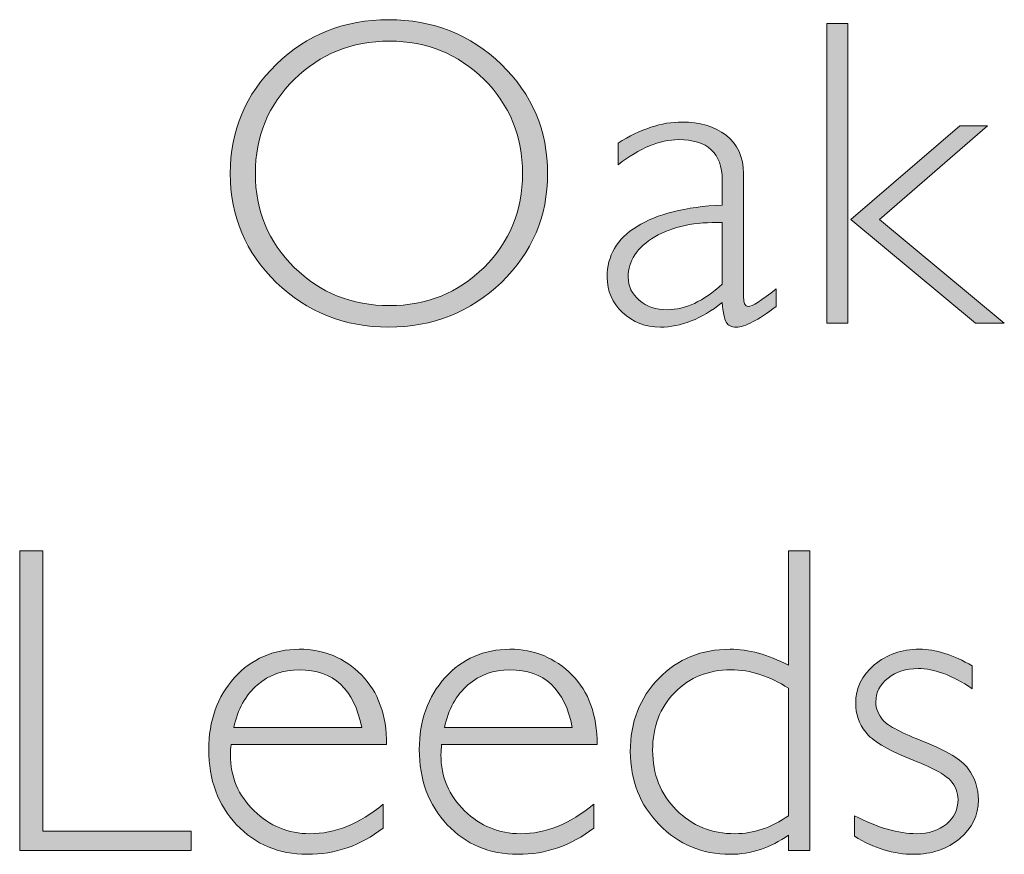
# Model space of a CAD drawing. Units: millimetres. Extents: x -13276 to 29, y -20 to 10762.
# Drawn here: x 2 to 3, y -20 to -19 of the extents above; entities that cross this region are included whole.
import ezdxf

# ---------------------------------------------------------------- set-up
doc = ezdxf.new("R2010")
doc.units = ezdxf.units.MM
doc.header["$MEASUREMENT"] = 0
doc.layers.add('Layer 1', color=7, linetype='Continuous')

# ---------------------------------------------------------------- blocks, each defined once
blk = doc.blocks.new('block 5')
at = {"layer": 'Layer 1', "true_color": 0x1c1c1b}
h = blk.add_hatch(color=250, dxfattribs=at)
h.dxf.hatch_style = 2
edge = h.paths.add_edge_path()
edge.add_spline(control_points=[(2.65949, -19.30723), (2.69571, -19.30723), (2.72641, -19.31943), (2.75161, -19.34378), (2.77681, -19.36817), (2.78938, -19.39787), (2.78938, -19.43294), (2.78938, -19.46788), (2.77681, -19.49756), (2.75161, -19.5219), (2.72641, -19.5463), (2.69571, -19.55847), (2.65949, -19.55847), (2.62338, -19.55847), (2.59276, -19.5463), (2.56772, -19.5219), (2.54262, -19.49756), (2.5301, -19.46788), (2.5301, -19.43294), (2.5301, -19.39787), (2.54262, -19.36817), (2.56772, -19.34378), (2.59276, -19.31943), (2.62338, -19.30723), (2.65949, -19.30723)], knot_values=[0, 0, 0, 0, 1, 1, 1, 2, 2, 2, 3, 3, 3, 4, 4, 4, 5, 5, 5, 6, 6, 6, 7, 7, 7, 8, 8, 8, 8], degree=3, periodic=0)
edge = h.paths.add_edge_path()
edge.add_spline(control_points=[(2.66019, -19.54094), (2.6907, -19.54094), (2.71645, -19.53052), (2.73744, -19.50963), (2.75843, -19.4888), (2.7689, -19.46322), (2.7689, -19.43294), (2.7689, -19.40256), (2.75843, -19.37694), (2.73744, -19.35605), (2.71645, -19.33521), (2.6907, -19.32476), (2.66019, -19.32476), (2.62958, -19.32476), (2.60364, -19.33521), (2.58245, -19.35605), (2.56121, -19.37694), (2.55064, -19.40256), (2.55064, -19.43294), (2.55064, -19.46322), (2.56121, -19.4888), (2.58245, -19.50963), (2.60364, -19.53052), (2.62958, -19.54094), (2.66019, -19.54094)], knot_values=[0, 0, 0, 0, 1, 1, 1, 2, 2, 2, 3, 3, 3, 4, 4, 4, 5, 5, 5, 6, 6, 6, 7, 7, 7, 8, 8, 8, 8], degree=3, periodic=0)
h = blk.add_hatch(color=250, dxfattribs=at)
h.dxf.hatch_style = 2
h.paths.add_polyline_path([(3.03464, -19.31039), (3.03464, -19.55532), (3.01751, -19.55532), (3.01751, -19.31039)])
h.paths.add_polyline_path([(3.1488, -19.39402), (3.06059, -19.47056), (3.16248, -19.55532), (3.13893, -19.55532), (3.03715, -19.47063), (3.12621, -19.39402)])
h = blk.add_hatch(color=250, dxfattribs=at)
h.dxf.hatch_style = 2
edge = h.paths.add_edge_path()
edge.add_spline(control_points=[(2.97618, -19.52727), (2.97618, -19.52727), (2.97618, -19.54164), (2.97618, -19.54164), (2.96135, -19.55286), (2.95048, -19.55847), (2.94357, -19.55847), (2.93961, -19.55847), (2.93686, -19.55717), (2.93535, -19.55451), (2.9338, -19.55191), (2.9327, -19.54655), (2.932, -19.53848), (2.91507, -19.55181), (2.89824, -19.55847), (2.88151, -19.55847), (2.86934, -19.55847), (2.85906, -19.55449), (2.85065, -19.54655), (2.84223, -19.53861), (2.83802, -19.52897), (2.83802, -19.51762), (2.83802, -19.50009), (2.84614, -19.48626), (2.86242, -19.47617), (2.87865, -19.46605), (2.90184, -19.46024), (2.932, -19.45871), (2.932, -19.45871), (2.932, -19.4382), (2.932, -19.4382), (2.932, -19.41623), (2.92008, -19.40524), (2.89623, -19.40524), (2.88105, -19.40524), (2.86462, -19.41207), (2.84699, -19.42575), (2.84699, -19.42575), (2.84699, -19.40804), (2.84699, -19.40804), (2.86522, -19.3966), (2.88255, -19.39086), (2.89904, -19.39086), (2.91367, -19.39086), (2.92569, -19.39447), (2.93515, -19.40163), (2.94462, -19.40885), (2.94938, -19.41926), (2.94938, -19.43294), (2.94938, -19.43294), (2.94938, -19.5334), (2.94938, -19.5334), (2.94938, -19.53889), (2.95063, -19.54164), (2.95319, -19.54164), (2.95649, -19.54164), (2.96416, -19.53686), (2.97618, -19.52727)], knot_values=[0, 0, 0, 0, 1, 1, 1, 2, 2, 2, 3, 3, 3, 4, 4, 4, 5, 5, 5, 6, 6, 6, 7, 7, 7, 8, 8, 8, 9, 9, 9, 10, 10, 10, 11, 11, 11, 12, 12, 12, 13, 13, 13, 14, 14, 14, 15, 15, 15, 16, 16, 16, 17, 17, 17, 18, 18, 18, 19, 19, 19, 19], degree=3, periodic=0)
edge = h.paths.add_edge_path()
edge.add_spline(control_points=[(2.932, -19.52341), (2.932, -19.52341), (2.932, -19.47309), (2.932, -19.47309), (2.90991, -19.47226), (2.89157, -19.47617), (2.87704, -19.48474), (2.86247, -19.49335), (2.85521, -19.5043), (2.85521, -19.51762), (2.85521, -19.52511), (2.85826, -19.53143), (2.86432, -19.53656), (2.87038, -19.54169), (2.878, -19.54427), (2.88712, -19.54427), (2.90184, -19.54427), (2.91682, -19.53731), (2.932, -19.52341)], knot_values=[0, 0, 0, 0, 1, 1, 1, 2, 2, 2, 3, 3, 3, 4, 4, 4, 5, 5, 5, 6, 6, 6, 6], degree=3, periodic=0)
h = blk.add_hatch(color=250, dxfattribs=at)
h.dxf.hatch_style = 2
h.paths.add_polyline_path([(2.37706, -19.74126), (2.37706, -19.97041), (2.49824, -19.97041), (2.49824, -19.98619), (2.35813, -19.98619), (2.35813, -19.74126)])
h = blk.add_hatch(color=250, dxfattribs=at)
h.dxf.hatch_style = 2
edge = h.paths.add_edge_path()
edge.add_spline(control_points=[(3.00353, -19.74126), (3.00353, -19.74126), (3.00353, -19.98619), (3.00353, -19.98619), (3.00353, -19.98619), (2.9862, -19.98619), (2.9862, -19.98619), (2.9862, -19.98619), (2.9862, -19.97357), (2.9862, -19.97357), (2.97147, -19.98409), (2.95554, -19.98935), (2.93851, -19.98935), (2.91557, -19.98935), (2.89628, -19.98126), (2.88055, -19.96506), (2.86482, -19.94887), (2.85696, -19.92899), (2.85696, -19.90537), (2.85696, -19.8814), (2.86472, -19.86149), (2.8802, -19.84558), (2.89568, -19.82967), (2.91512, -19.82174), (2.93851, -19.82174), (2.95334, -19.82174), (2.96922, -19.82607), (2.9862, -19.83471), (2.9862, -19.83471), (2.9862, -19.74126), (2.9862, -19.74126), (2.9862, -19.74126), (3.00353, -19.74126), (3.00353, -19.74126)], knot_values=[0, 0, 0, 0, 1, 1, 1, 2, 2, 2, 3, 3, 3, 4, 4, 4, 5, 5, 5, 6, 6, 6, 7, 7, 7, 8, 8, 8, 9, 9, 9, 10, 10, 10, 11, 11, 11, 11], degree=3, periodic=0)
edge = h.paths.add_edge_path()
edge.add_spline(control_points=[(2.9862, -19.95779), (2.9862, -19.95779), (2.9862, -19.85365), (2.9862, -19.85365), (2.97077, -19.84361), (2.95509, -19.83857), (2.93921, -19.83857), (2.92057, -19.83857), (2.9053, -19.84473), (2.89323, -19.85705), (2.8812, -19.8694), (2.87519, -19.88516), (2.87519, -19.90431), (2.87519, -19.92383), (2.8816, -19.94008), (2.89448, -19.95305), (2.90735, -19.96603), (2.92338, -19.97252), (2.94272, -19.97252), (2.95764, -19.97252), (2.97217, -19.96761), (2.9862, -19.95779)], knot_values=[0, 0, 0, 0, 1, 1, 1, 2, 2, 2, 3, 3, 3, 4, 4, 4, 5, 5, 5, 6, 6, 6, 7, 7, 7, 7], degree=3, periodic=0)
h = blk.add_hatch(color=250, dxfattribs=at)
h.dxf.hatch_style = 2
edge = h.paths.add_edge_path()
edge.add_spline(control_points=[(2.65789, -19.89958), (2.65789, -19.89958), (2.5308, -19.89958), (2.5308, -19.89958), (2.53045, -19.90239), (2.53025, -19.90519), (2.53025, -19.908), (2.53025, -19.92601), (2.53671, -19.94126), (2.54959, -19.95376), (2.56241, -19.96626), (2.57764, -19.97252), (2.59517, -19.97252), (2.61561, -19.97252), (2.6356, -19.9645), (2.65508, -19.9485), (2.65508, -19.9485), (2.65508, -19.96796), (2.65508, -19.96796), (2.63665, -19.98221), (2.61596, -19.98935), (2.59306, -19.98935), (2.56977, -19.98935), (2.55054, -19.98128), (2.53536, -19.96515), (2.52018, -19.94902), (2.51256, -19.92851), (2.51256, -19.90362), (2.51256, -19.88), (2.51958, -19.86046), (2.53361, -19.84498), (2.54763, -19.82948), (2.56527, -19.82174), (2.58656, -19.82174), (2.60654, -19.82174), (2.62342, -19.82873), (2.63725, -19.84268), (2.65102, -19.85665), (2.65789, -19.87561), (2.65789, -19.89958)], knot_values=[0, 0, 0, 0, 1, 1, 1, 2, 2, 2, 3, 3, 3, 4, 4, 4, 5, 5, 5, 6, 6, 6, 7, 7, 7, 8, 8, 8, 9, 9, 9, 10, 10, 10, 11, 11, 11, 12, 12, 12, 13, 13, 13, 13], degree=3, periodic=0)
edge = h.paths.add_edge_path()
edge.add_spline(control_points=[(2.53305, -19.88573), (2.53305, -19.88573), (2.63755, -19.88573), (2.63755, -19.88573), (2.63149, -19.8543), (2.61451, -19.83857), (2.58656, -19.83857), (2.57333, -19.83857), (2.56191, -19.84268), (2.55229, -19.85094), (2.54262, -19.85916), (2.53626, -19.87078), (2.53305, -19.88573)], knot_values=[0, 0, 0, 0, 1, 1, 1, 2, 2, 2, 3, 3, 3, 4, 4, 4, 4], degree=3, periodic=0)
h = blk.add_hatch(color=250, dxfattribs=at)
h.dxf.hatch_style = 2
edge = h.paths.add_edge_path()
edge.add_spline(control_points=[(2.82991, -19.89958), (2.82991, -19.89958), (2.70282, -19.89958), (2.70282, -19.89958), (2.70247, -19.90239), (2.70227, -19.90519), (2.70227, -19.908), (2.70227, -19.92601), (2.70873, -19.94126), (2.72161, -19.95376), (2.73443, -19.96626), (2.74966, -19.97252), (2.76719, -19.97252), (2.78763, -19.97252), (2.80762, -19.9645), (2.8271, -19.9485), (2.8271, -19.9485), (2.8271, -19.96796), (2.8271, -19.96796), (2.80867, -19.98221), (2.78798, -19.98935), (2.76509, -19.98935), (2.7418, -19.98935), (2.72256, -19.98128), (2.70738, -19.96515), (2.6922, -19.94902), (2.68459, -19.92851), (2.68459, -19.90362), (2.68459, -19.88), (2.6916, -19.86046), (2.70563, -19.84498), (2.71966, -19.82948), (2.73729, -19.82174), (2.75857, -19.82174), (2.77856, -19.82174), (2.79545, -19.82873), (2.80927, -19.84268), (2.82305, -19.85665), (2.82991, -19.87561), (2.82991, -19.89958)], knot_values=[0, 0, 0, 0, 1, 1, 1, 2, 2, 2, 3, 3, 3, 4, 4, 4, 5, 5, 5, 6, 6, 6, 7, 7, 7, 8, 8, 8, 9, 9, 9, 10, 10, 10, 11, 11, 11, 12, 12, 12, 13, 13, 13, 13], degree=3, periodic=0)
edge = h.paths.add_edge_path()
edge.add_spline(control_points=[(2.70508, -19.88573), (2.70508, -19.88573), (2.80957, -19.88573), (2.80957, -19.88573), (2.80351, -19.8543), (2.78652, -19.83857), (2.75857, -19.83857), (2.74535, -19.83857), (2.73393, -19.84268), (2.72431, -19.85094), (2.71464, -19.85916), (2.70828, -19.87078), (2.70508, -19.88573)], knot_values=[0, 0, 0, 0, 1, 1, 1, 2, 2, 2, 3, 3, 3, 4, 4, 4, 4], degree=3, periodic=0)
h = blk.add_hatch(color=250, dxfattribs=at)
h.dxf.hatch_style = 2
edge = h.paths.add_edge_path()
edge.add_spline(control_points=[(3.13628, -19.83541), (3.13628, -19.83541), (3.13628, -19.854), (3.13628, -19.854), (3.1199, -19.843), (3.10517, -19.83752), (3.0921, -19.83752), (3.08238, -19.83752), (3.07416, -19.84014), (3.06755, -19.84538), (3.06084, -19.85062), (3.05753, -19.85711), (3.05753, -19.86479), (3.05753, -19.87028), (3.05954, -19.87531), (3.06359, -19.87992), (3.06765, -19.8845), (3.07882, -19.89034), (3.0971, -19.8974), (3.11539, -19.90446), (3.12731, -19.9118), (3.13292, -19.91939), (3.13853, -19.92698), (3.14134, -19.93548), (3.14134, -19.94482), (3.14134, -19.95731), (3.13628, -19.96786), (3.12606, -19.97648), (3.11594, -19.98504), (3.10337, -19.98935), (3.08839, -19.98935), (3.07216, -19.98935), (3.05603, -19.98444), (3.04, -19.97462), (3.04, -19.97462), (3.04, -19.95779), (3.04, -19.95779), (3.05903, -19.96761), (3.07596, -19.97252), (3.09069, -19.97252), (3.10061, -19.97252), (3.10878, -19.96989), (3.11514, -19.96463), (3.1215, -19.95937), (3.12466, -19.95266), (3.12466, -19.94449), (3.12466, -19.93888), (3.1226, -19.9337), (3.11845, -19.92896), (3.11429, -19.92425), (3.10307, -19.91824), (3.08478, -19.911), (3.0665, -19.90374), (3.05463, -19.89658), (3.04922, -19.88952), (3.04376, -19.88243), (3.04105, -19.87456), (3.04105, -19.86592), (3.04105, -19.85365), (3.04611, -19.84323), (3.05623, -19.83461), (3.06634, -19.82604), (3.07862, -19.82174), (3.0931, -19.82174), (3.10632, -19.82174), (3.1207, -19.82629), (3.13628, -19.83541)], knot_values=[0, 0, 0, 0, 1, 1, 1, 2, 2, 2, 3, 3, 3, 4, 4, 4, 5, 5, 5, 6, 6, 6, 7, 7, 7, 8, 8, 8, 9, 9, 9, 10, 10, 10, 11, 11, 11, 12, 12, 12, 13, 13, 13, 14, 14, 14, 15, 15, 15, 16, 16, 16, 17, 17, 17, 18, 18, 18, 19, 19, 19, 20, 20, 20, 21, 21, 21, 22, 22, 22, 22], degree=3, periodic=0)
at = {"layer": 'Layer 1', "lineweight": 0}
for points in [[(3.03464, -19.31039), (3.03464, -19.55532), (3.01751, -19.55532), (3.01751, -19.31039), (3.03464, -19.31039)], [(3.1488, -19.39402), (3.06059, -19.47056), (3.16248, -19.55532), (3.13893, -19.55532), (3.03715, -19.47063), (3.12621, -19.39402), (3.1488, -19.39402)], [(2.37706, -19.74126), (2.37706, -19.97041), (2.49824, -19.97041), (2.49824, -19.98619), (2.35813, -19.98619), (2.35813, -19.74126), (2.37706, -19.74126)]]:
    blk.add_lwpolyline(points, dxfattribs=at)
for points, knots in [([(2.65949, -19.30723), (2.69571, -19.30723), (2.72641, -19.31943), (2.75161, -19.34378), (2.77681, -19.36817), (2.78938, -19.39787), (2.78938, -19.43294), (2.78938, -19.46788), (2.77681, -19.49756), (2.75161, -19.5219), (2.72641, -19.5463), (2.69571, -19.55847), (2.65949, -19.55847), (2.62338, -19.55847), (2.59276, -19.5463), (2.56772, -19.5219), (2.54262, -19.49756), (2.5301, -19.46788), (2.5301, -19.43294), (2.5301, -19.39787), (2.54262, -19.36817), (2.56772, -19.34378), (2.59276, -19.31943), (2.62338, -19.30723), (2.65949, -19.30723)], [0, 0, 0, 0, 1, 1, 1, 2, 2, 2, 3, 3, 3, 4, 4, 4, 5, 5, 5, 6, 6, 6, 7, 7, 7, 8, 8, 8, 8]), ([(2.66019, -19.54094), (2.6907, -19.54094), (2.71645, -19.53052), (2.73744, -19.50963), (2.75843, -19.4888), (2.7689, -19.46322), (2.7689, -19.43294), (2.7689, -19.40256), (2.75843, -19.37694), (2.73744, -19.35605), (2.71645, -19.33521), (2.6907, -19.32476), (2.66019, -19.32476), (2.62958, -19.32476), (2.60364, -19.33521), (2.58245, -19.35605), (2.56121, -19.37694), (2.55064, -19.40256), (2.55064, -19.43294), (2.55064, -19.46322), (2.56121, -19.4888), (2.58245, -19.50963), (2.60364, -19.53052), (2.62958, -19.54094), (2.66019, -19.54094)], [0, 0, 0, 0, 1, 1, 1, 2, 2, 2, 3, 3, 3, 4, 4, 4, 5, 5, 5, 6, 6, 6, 7, 7, 7, 8, 8, 8, 8]), ([(2.97618, -19.52727), (2.97618, -19.52727), (2.97618, -19.54164), (2.97618, -19.54164), (2.96135, -19.55286), (2.95048, -19.55847), (2.94357, -19.55847), (2.93961, -19.55847), (2.93686, -19.55717), (2.93535, -19.55451), (2.9338, -19.55191), (2.9327, -19.54655), (2.932, -19.53848), (2.91507, -19.55181), (2.89824, -19.55847), (2.88151, -19.55847), (2.86934, -19.55847), (2.85906, -19.55449), (2.85065, -19.54655), (2.84223, -19.53861), (2.83802, -19.52897), (2.83802, -19.51762), (2.83802, -19.50009), (2.84614, -19.48626), (2.86242, -19.47617), (2.87865, -19.46605), (2.90184, -19.46024), (2.932, -19.45871), (2.932, -19.45871), (2.932, -19.4382), (2.932, -19.4382), (2.932, -19.41623), (2.92008, -19.40524), (2.89623, -19.40524), (2.88105, -19.40524), (2.86462, -19.41207), (2.84699, -19.42575), (2.84699, -19.42575), (2.84699, -19.40804), (2.84699, -19.40804), (2.86522, -19.3966), (2.88255, -19.39086), (2.89904, -19.39086), (2.91367, -19.39086), (2.92569, -19.39447), (2.93515, -19.40163), (2.94462, -19.40885), (2.94938, -19.41926), (2.94938, -19.43294), (2.94938, -19.43294), (2.94938, -19.5334), (2.94938, -19.5334), (2.94938, -19.53889), (2.95063, -19.54164), (2.95319, -19.54164), (2.95649, -19.54164), (2.96416, -19.53686), (2.97618, -19.52727)], [0, 0, 0, 0, 1, 1, 1, 2, 2, 2, 3, 3, 3, 4, 4, 4, 5, 5, 5, 6, 6, 6, 7, 7, 7, 8, 8, 8, 9, 9, 9, 10, 10, 10, 11, 11, 11, 12, 12, 12, 13, 13, 13, 14, 14, 14, 15, 15, 15, 16, 16, 16, 17, 17, 17, 18, 18, 18, 19, 19, 19, 19]), ([(2.932, -19.52341), (2.932, -19.52341), (2.932, -19.47309), (2.932, -19.47309), (2.90991, -19.47226), (2.89157, -19.47617), (2.87704, -19.48474), (2.86247, -19.49335), (2.85521, -19.5043), (2.85521, -19.51762), (2.85521, -19.52511), (2.85826, -19.53143), (2.86432, -19.53656), (2.87038, -19.54169), (2.878, -19.54427), (2.88712, -19.54427), (2.90184, -19.54427), (2.91682, -19.53731), (2.932, -19.52341)], [0, 0, 0, 0, 1, 1, 1, 2, 2, 2, 3, 3, 3, 4, 4, 4, 5, 5, 5, 6, 6, 6, 6]), ([(3.00353, -19.74126), (3.00353, -19.74126), (3.00353, -19.98619), (3.00353, -19.98619), (3.00353, -19.98619), (2.9862, -19.98619), (2.9862, -19.98619), (2.9862, -19.98619), (2.9862, -19.97357), (2.9862, -19.97357), (2.97147, -19.98409), (2.95554, -19.98935), (2.93851, -19.98935), (2.91557, -19.98935), (2.89628, -19.98126), (2.88055, -19.96506), (2.86482, -19.94887), (2.85696, -19.92899), (2.85696, -19.90537), (2.85696, -19.8814), (2.86472, -19.86149), (2.8802, -19.84558), (2.89568, -19.82967), (2.91512, -19.82174), (2.93851, -19.82174), (2.95334, -19.82174), (2.96922, -19.82607), (2.9862, -19.83471), (2.9862, -19.83471), (2.9862, -19.74126), (2.9862, -19.74126), (2.9862, -19.74126), (3.00353, -19.74126), (3.00353, -19.74126)], [0, 0, 0, 0, 1, 1, 1, 2, 2, 2, 3, 3, 3, 4, 4, 4, 5, 5, 5, 6, 6, 6, 7, 7, 7, 8, 8, 8, 9, 9, 9, 10, 10, 10, 11, 11, 11, 11]), ([(2.65789, -19.89958), (2.65789, -19.89958), (2.5308, -19.89958), (2.5308, -19.89958), (2.53045, -19.90239), (2.53025, -19.90519), (2.53025, -19.908), (2.53025, -19.92601), (2.53671, -19.94126), (2.54959, -19.95376), (2.56241, -19.96626), (2.57764, -19.97252), (2.59517, -19.97252), (2.61561, -19.97252), (2.6356, -19.9645), (2.65508, -19.9485), (2.65508, -19.9485), (2.65508, -19.96796), (2.65508, -19.96796), (2.63665, -19.98221), (2.61596, -19.98935), (2.59306, -19.98935), (2.56977, -19.98935), (2.55054, -19.98128), (2.53536, -19.96515), (2.52018, -19.94902), (2.51256, -19.92851), (2.51256, -19.90362), (2.51256, -19.88), (2.51958, -19.86046), (2.53361, -19.84498), (2.54763, -19.82948), (2.56527, -19.82174), (2.58656, -19.82174), (2.60654, -19.82174), (2.62342, -19.82873), (2.63725, -19.84268), (2.65102, -19.85665), (2.65789, -19.87561), (2.65789, -19.89958)], [0, 0, 0, 0, 1, 1, 1, 2, 2, 2, 3, 3, 3, 4, 4, 4, 5, 5, 5, 6, 6, 6, 7, 7, 7, 8, 8, 8, 9, 9, 9, 10, 10, 10, 11, 11, 11, 12, 12, 12, 13, 13, 13, 13]), ([(2.82991, -19.89958), (2.82991, -19.89958), (2.70282, -19.89958), (2.70282, -19.89958), (2.70247, -19.90239), (2.70227, -19.90519), (2.70227, -19.908), (2.70227, -19.92601), (2.70873, -19.94126), (2.72161, -19.95376), (2.73443, -19.96626), (2.74966, -19.97252), (2.76719, -19.97252), (2.78763, -19.97252), (2.80762, -19.9645), (2.8271, -19.9485), (2.8271, -19.9485), (2.8271, -19.96796), (2.8271, -19.96796), (2.80867, -19.98221), (2.78798, -19.98935), (2.76509, -19.98935), (2.7418, -19.98935), (2.72256, -19.98128), (2.70738, -19.96515), (2.6922, -19.94902), (2.68459, -19.92851), (2.68459, -19.90362), (2.68459, -19.88), (2.6916, -19.86046), (2.70563, -19.84498), (2.71966, -19.82948), (2.73729, -19.82174), (2.75857, -19.82174), (2.77856, -19.82174), (2.79545, -19.82873), (2.80927, -19.84268), (2.82305, -19.85665), (2.82991, -19.87561), (2.82991, -19.89958)], [0, 0, 0, 0, 1, 1, 1, 2, 2, 2, 3, 3, 3, 4, 4, 4, 5, 5, 5, 6, 6, 6, 7, 7, 7, 8, 8, 8, 9, 9, 9, 10, 10, 10, 11, 11, 11, 12, 12, 12, 13, 13, 13, 13]), ([(3.13628, -19.83541), (3.13628, -19.83541), (3.13628, -19.854), (3.13628, -19.854), (3.1199, -19.843), (3.10517, -19.83752), (3.0921, -19.83752), (3.08238, -19.83752), (3.07416, -19.84014), (3.06755, -19.84538), (3.06084, -19.85062), (3.05753, -19.85711), (3.05753, -19.86479), (3.05753, -19.87028), (3.05954, -19.87531), (3.06359, -19.87992), (3.06765, -19.8845), (3.07882, -19.89034), (3.0971, -19.8974), (3.11539, -19.90446), (3.12731, -19.9118), (3.13292, -19.91939), (3.13853, -19.92698), (3.14134, -19.93548), (3.14134, -19.94482), (3.14134, -19.95731), (3.13628, -19.96786), (3.12606, -19.97648), (3.11594, -19.98504), (3.10337, -19.98935), (3.08839, -19.98935), (3.07216, -19.98935), (3.05603, -19.98444), (3.04, -19.97462), (3.04, -19.97462), (3.04, -19.95779), (3.04, -19.95779), (3.05903, -19.96761), (3.07596, -19.97252), (3.09069, -19.97252), (3.10061, -19.97252), (3.10878, -19.96989), (3.11514, -19.96463), (3.1215, -19.95937), (3.12466, -19.95266), (3.12466, -19.94449), (3.12466, -19.93888), (3.1226, -19.9337), (3.11845, -19.92896), (3.11429, -19.92425), (3.10307, -19.91824), (3.08478, -19.911), (3.0665, -19.90374), (3.05463, -19.89658), (3.04922, -19.88952), (3.04376, -19.88243), (3.04105, -19.87456), (3.04105, -19.86592), (3.04105, -19.85365), (3.04611, -19.84323), (3.05623, -19.83461), (3.06634, -19.82604), (3.07862, -19.82174), (3.0931, -19.82174), (3.10632, -19.82174), (3.1207, -19.82629), (3.13628, -19.83541)], [0, 0, 0, 0, 1, 1, 1, 2, 2, 2, 3, 3, 3, 4, 4, 4, 5, 5, 5, 6, 6, 6, 7, 7, 7, 8, 8, 8, 9, 9, 9, 10, 10, 10, 11, 11, 11, 12, 12, 12, 13, 13, 13, 14, 14, 14, 15, 15, 15, 16, 16, 16, 17, 17, 17, 18, 18, 18, 19, 19, 19, 20, 20, 20, 21, 21, 21, 22, 22, 22, 22]), ([(2.53305, -19.88573), (2.53305, -19.88573), (2.63755, -19.88573), (2.63755, -19.88573), (2.63149, -19.8543), (2.61451, -19.83857), (2.58656, -19.83857), (2.57333, -19.83857), (2.56191, -19.84268), (2.55229, -19.85094), (2.54262, -19.85916), (2.53626, -19.87078), (2.53305, -19.88573)], [0, 0, 0, 0, 1, 1, 1, 2, 2, 2, 3, 3, 3, 4, 4, 4, 4]), ([(2.70508, -19.88573), (2.70508, -19.88573), (2.80957, -19.88573), (2.80957, -19.88573), (2.80351, -19.8543), (2.78652, -19.83857), (2.75857, -19.83857), (2.74535, -19.83857), (2.73393, -19.84268), (2.72431, -19.85094), (2.71464, -19.85916), (2.70828, -19.87078), (2.70508, -19.88573)], [0, 0, 0, 0, 1, 1, 1, 2, 2, 2, 3, 3, 3, 4, 4, 4, 4]), ([(2.9862, -19.95779), (2.9862, -19.95779), (2.9862, -19.85365), (2.9862, -19.85365), (2.97077, -19.84361), (2.95509, -19.83857), (2.93921, -19.83857), (2.92057, -19.83857), (2.9053, -19.84473), (2.89323, -19.85705), (2.8812, -19.8694), (2.87519, -19.88516), (2.87519, -19.90431), (2.87519, -19.92383), (2.8816, -19.94008), (2.89448, -19.95305), (2.90735, -19.96603), (2.92338, -19.97252), (2.94272, -19.97252), (2.95764, -19.97252), (2.97217, -19.96761), (2.9862, -19.95779)], [0, 0, 0, 0, 1, 1, 1, 2, 2, 2, 3, 3, 3, 4, 4, 4, 5, 5, 5, 6, 6, 6, 7, 7, 7, 7])]:
    blk.add_open_spline(points, degree=3, knots=knots, dxfattribs=at)

msp = doc.modelspace()

# ---------------------------------------------------------------- block references
at = {"layer": 'Layer 1'}
msp.add_blockref('block 5', (0, 0), dxfattribs=at)

doc.saveas('drawing.dxf')
